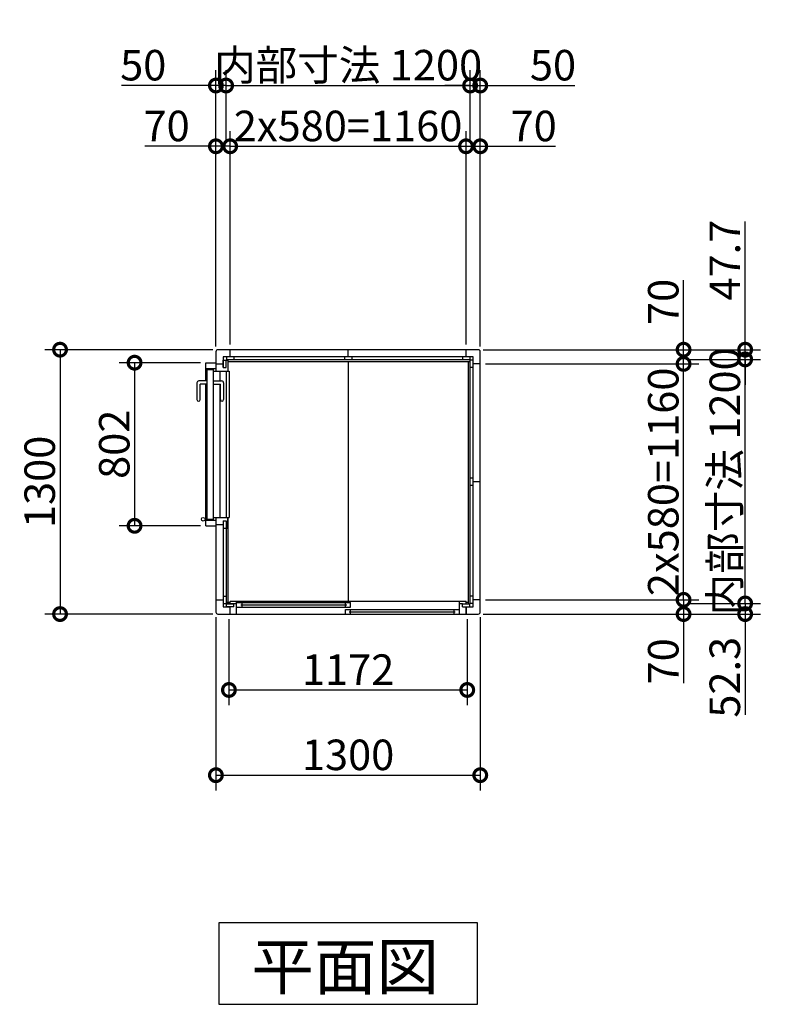
# Model space of a CAD drawing. Extents: x 175 to 20392, y 0 to 12807.
# Drawn here: x 9188 to 12879, y 7310 to 12151 of the extents above; entities that cross this region are included whole.
import ezdxf

# ---------------------------------------------------------------- set-up
doc = ezdxf.new("R2010")
doc.units = 0
doc.header["$LTSCALE"] = 20
doc.set_wipeout_variables(frame=1)
doc.header["$PDMODE"] = 3
doc.header["$PDSIZE"] = 2
doc.layers.get('0').update_dxf_attribs({"linetype": 'CONTINUOUS'})
doc.layers.get('DEFPOINTS').update_dxf_attribs({"linetype": 'CONTINUOUS'})
for name, color, linetype in [('寸法', 4, 'CONTINUOUS'), ('細線', 5, 'CONTINUOUS'), ('部品1', 7, 'CONTINUOUS')]:
    doc.layers.add(name, color=color, linetype=linetype)
doc.styles.add('STYLE1', font='isocp.shx', dxfattribs={"bigfont": 'bigfont.shx'})
doc.styles.add('STYLE2', font='txt')
doc.dimstyles.new('INABA_S50G', dxfattribs={"dimtxt": 150, "dimasz": 125, "dimexe": 75, "dimexo": 25, "dimgap": 25, "dimtad": 3, "dimdec": 1, "dimdsep": 46, "dimtxsty": 'STYLE1', "dimblk1": 'DOTSMALL', "dimblk2": 'DOTSMALL', "dimsah": 1, "dimcen": 0, "dimclrt": 7, "dimadec": 0, "dimazin": 0, "dimtfac": 1, "dimtdec": 4, "dimtix": 1, "dimtmove": 0, "dimatfit": 3, "dimldrblk": 'DOTSMALL', "dimfxl": 1, "dimtolj": 1, "dimtzin": 0, "dimarcsym": 0})

# ---------------------------------------------------------------- blocks, each defined once
blk = doc.blocks.new('_DOTSMALL')
at = {"color": 0, "linetype": 'ByBlock', "ltscale": 50, "const_width": 0.5}
blk.add_lwpolyline([(-0.0625, 0, 1), (0.0625, 0, 1)], format="xyb", close=True, dxfattribs=at)
blk = doc.blocks.new('*D5')
at = {"layer": 'DEFPOINTS', "color": 0, "ltscale": 50}
for p in [(12452.8, 10481), (12755.6, 10481), (12452.8, 9281)]:
    blk.add_point(p, dxfattribs=at)
at = {"layer": '寸法', "color": 0, "lineweight": -2, "ltscale": 50}
for p, q in [((12755.6, 10481), (12755.6, 10606)), ((12477.8, 10481), (12830.6, 10481)), ((12755.6, 9281), (12755.6, 10481)), ((12477.8, 9281), (12830.6, 9281)), ((12755.6, 9281), (12755.6, 9156))]:
    blk.add_line(p, q, dxfattribs=at)
at = {"layer": '寸法', "color": 0, "lineweight": -2, "ltscale": 50, "xscale": 125, "yscale": 125, "zscale": 125}
for p, rotation in [((12755.6, 10481), 270), ((12755.6, 9281), 90)]:
    blk.add_blockref('_DOTSMALL', p, dxfattribs=dict(at, rotation=rotation))
at = {"layer": '寸法', "color": 7, "ltscale": 50, "insert": (12655.6, 9881), "char_height": 150, "attachment_point": 5, "rotation": 90, "style": 'STYLE1'}
blk.add_mtext('\\A1;内部寸法 1200', dxfattribs=at)
blk = doc.blocks.new('*D2')
at = {"layer": 'DEFPOINTS', "color": 0, "ltscale": 50}
for p in [(11452.8, 10458.7), (12452.8, 10458.7), (11452.8, 9298.7)]:
    blk.add_point(p, dxfattribs=at)
at = {"layer": '寸法', "color": 0, "lineweight": -2, "ltscale": 50}
for p, q in [((11477.8, 10458.7), (12527.8, 10458.7)), ((12452.8, 9298.7), (12452.8, 10458.7)), ((11477.8, 9298.7), (12527.8, 9298.7))]:
    blk.add_line(p, q, dxfattribs=at)
at = {"layer": '寸法', "color": 0, "lineweight": -2, "ltscale": 50, "xscale": 125, "yscale": 125, "zscale": 125}
for p, rotation in [((12452.8, 10458.7), 90), ((12452.8, 9298.7), 270)]:
    blk.add_blockref('_DOTSMALL', p, dxfattribs=dict(at, rotation=rotation))
at = {"layer": '寸法', "color": 7, "ltscale": 50, "insert": (12352.8, 9878.7), "char_height": 150, "attachment_point": 5, "rotation": 90, "style": 'STYLE1'}
blk.add_mtext('\\A1;2x580=1160', dxfattribs=at)
blk = doc.blocks.new('*D4')
at = {"layer": 'DEFPOINTS', "color": 0, "ltscale": 50}
for p in [(12452.8, 9281), (12755.6, 9281), (11442.8, 9228.7)]:
    blk.add_point(p, dxfattribs=at)
at = {"layer": '寸法', "color": 0, "lineweight": -2, "ltscale": 50}
for p, q in [((12477.8, 9281), (12830.6, 9281)), ((12755.6, 9281), (12755.6, 9228.7)), ((11467.8, 9228.7), (12830.6, 9228.7)), ((12755.6, 9228.7), (12755.6, 8732.5))]:
    blk.add_line(p, q, dxfattribs=at)
at = {"layer": '寸法', "color": 0, "lineweight": -2, "ltscale": 50, "xscale": 125, "yscale": 125, "zscale": 125}
for p, rotation in [((12755.6, 9281), 90), ((12755.6, 9228.7), 270)]:
    blk.add_blockref('_DOTSMALL', p, dxfattribs=dict(at, rotation=rotation))
at = {"layer": '寸法', "color": 7, "ltscale": 50, "insert": (12655.6, 8918.1), "char_height": 150, "attachment_point": 5, "rotation": 90, "style": 'STYLE1'}
blk.add_mtext('\\A1;52.3', dxfattribs=at)
blk = doc.blocks.new('*D1')
at = {"layer": 'DEFPOINTS', "color": 0, "ltscale": 50}
for p in [(11452.8, 9298.7), (12452.8, 9298.7), (11442.8, 9228.7)]:
    blk.add_point(p, dxfattribs=at)
at = {"layer": '寸法', "color": 0, "lineweight": -2, "ltscale": 50}
for p, q in [((11477.8, 9298.7), (12527.8, 9298.7)), ((12452.8, 9298.7), (12452.8, 9228.7)), ((11467.8, 9228.7), (12527.8, 9228.7)), ((12452.8, 9228.7), (12452.8, 8888.6))]:
    blk.add_line(p, q, dxfattribs=at)
at = {"layer": '寸法', "color": 0, "lineweight": -2, "ltscale": 50, "xscale": 125, "yscale": 125, "zscale": 125}
for p, rotation in [((12452.8, 9298.7), 90), ((12452.8, 9228.7), 270)]:
    blk.add_blockref('_DOTSMALL', p, dxfattribs=dict(at, rotation=rotation))
at = {"layer": '寸法', "color": 7, "ltscale": 50, "insert": (12352.8, 8996.2), "char_height": 150, "attachment_point": 5, "rotation": 90, "style": 'STYLE1'}
blk.add_mtext('\\A1;70', dxfattribs=at)
blk = doc.blocks.new('*D6')
at = {"layer": 'DEFPOINTS', "color": 0, "ltscale": 50}
for p in [(11442.8, 10528.7), (12755.6, 10528.7), (12452.8, 10481)]:
    blk.add_point(p, dxfattribs=at)
at = {"layer": '寸法', "color": 0, "lineweight": -2, "ltscale": 50}
for p, q in [((12755.6, 10528.7), (12755.6, 11158.7)), ((11467.8, 10528.7), (12830.6, 10528.7)), ((12755.6, 10481), (12755.6, 10528.7)), ((12477.8, 10481), (12830.6, 10481)), ((12755.6, 10481), (12755.6, 10356))]:
    blk.add_line(p, q, dxfattribs=at)
at = {"layer": '寸法', "color": 0, "lineweight": -2, "ltscale": 50, "xscale": 125, "yscale": 125, "zscale": 125}
for p, rotation in [((12755.6, 10528.7), 270), ((12755.6, 10481), 90)]:
    blk.add_blockref('_DOTSMALL', p, dxfattribs=dict(at, rotation=rotation))
at = {"layer": '寸法', "color": 7, "ltscale": 50, "insert": (12655.6, 10968.7), "char_height": 150, "attachment_point": 5, "rotation": 90, "style": 'STYLE1'}
blk.add_mtext('\\A1;47.7', dxfattribs=at)
blk = doc.blocks.new('*D3')
at = {"layer": 'DEFPOINTS', "color": 0, "ltscale": 50}
for p in [(11442.8, 10528.7), (12452.8, 10528.7), (11452.8, 10458.7)]:
    blk.add_point(p, dxfattribs=at)
at = {"layer": '寸法', "color": 0, "lineweight": -2, "ltscale": 50}
for p, q in [((12452.8, 10528.7), (12452.8, 10871.2)), ((11467.8, 10528.7), (12527.8, 10528.7)), ((12452.8, 10458.7), (12452.8, 10528.7)), ((11477.8, 10458.7), (12527.8, 10458.7))]:
    blk.add_line(p, q, dxfattribs=at)
at = {"layer": '寸法', "color": 0, "lineweight": -2, "ltscale": 50, "xscale": 125, "yscale": 125, "zscale": 125}
for p, rotation in [((12452.8, 10528.7), 90), ((12452.8, 10458.7), 270)]:
    blk.add_blockref('_DOTSMALL', p, dxfattribs=dict(at, rotation=rotation))
at = {"layer": '寸法', "color": 7, "ltscale": 50, "insert": (12352.8, 10763.6), "char_height": 150, "attachment_point": 5, "rotation": 90, "style": 'STYLE1'}
blk.add_mtext('\\A1;70', dxfattribs=at)
blk = doc.blocks.new('*D10')
at = {"layer": 'DEFPOINTS', "color": 0, "ltscale": 50}
for p in [(10202.8, 11827.5), (10202.8, 11528.7), (10152.8, 10518.7)]:
    blk.add_point(p, dxfattribs=at)
at = {"layer": '寸法', "color": 0, "lineweight": -2, "ltscale": 50}
for p, q in [((10152.8, 10543.7), (10152.8, 11902.5)), ((10202.8, 11553.7), (10202.8, 11902.5)), ((10152.8, 11827.5), (9687.7, 11827.5)), ((10202.8, 11827.5), (10152.8, 11827.5))]:
    blk.add_line(p, q, dxfattribs=at)
at = {"layer": '寸法', "color": 0, "lineweight": -2, "ltscale": 50, "xscale": 125, "yscale": 125, "zscale": 125, "rotation": 180}
blk.add_blockref('_DOTSMALL', (10152.8, 11827.5), dxfattribs=at)
at = {"layer": '寸法', "color": 0, "lineweight": -2, "ltscale": 50, "xscale": 125, "yscale": 125, "zscale": 125}
blk.add_blockref('_DOTSMALL', (10202.8, 11827.5), dxfattribs=at)
at = {"layer": '寸法', "color": 7, "ltscale": 50, "insert": (9795.3, 11927.5), "char_height": 150, "attachment_point": 5, "style": 'STYLE1'}
blk.add_mtext('\\A1;50', dxfattribs=at)
blk = doc.blocks.new('*D7')
at = {"layer": 'DEFPOINTS', "color": 0, "ltscale": 50}
for p in [(10222.8, 11528.7), (10152.8, 10518.7), (10222.8, 10528.7)]:
    blk.add_point(p, dxfattribs=at)
at = {"layer": '寸法', "color": 0, "lineweight": -2, "ltscale": 50}
for p, q in [((10152.8, 10543.7), (10152.8, 11603.7)), ((10222.8, 10553.7), (10222.8, 11603.7)), ((10152.8, 11528.7), (9802.7, 11528.7)), ((10222.8, 11528.7), (10152.8, 11528.7))]:
    blk.add_line(p, q, dxfattribs=at)
at = {"layer": '寸法', "color": 0, "lineweight": -2, "ltscale": 50, "xscale": 125, "yscale": 125, "zscale": 125, "rotation": 180}
blk.add_blockref('_DOTSMALL', (10152.8, 11528.7), dxfattribs=at)
at = {"layer": '寸法', "color": 0, "lineweight": -2, "ltscale": 50, "xscale": 125, "yscale": 125, "zscale": 125}
blk.add_blockref('_DOTSMALL', (10222.8, 11528.7), dxfattribs=at)
at = {"layer": '寸法', "color": 7, "ltscale": 50, "insert": (9910.3, 11628.7), "char_height": 150, "attachment_point": 5, "style": 'STYLE1'}
blk.add_mtext('\\A1;70', dxfattribs=at)
blk = doc.blocks.new('*D11')
at = {"layer": 'DEFPOINTS', "color": 0, "ltscale": 50}
for p in [(11402.8, 11827.5), (10202.8, 11528.7), (11402.8, 11528.7)]:
    blk.add_point(p, dxfattribs=at)
at = {"layer": '寸法', "color": 0, "lineweight": -2, "ltscale": 50}
for p, q in [((11402.8, 11553.7), (11402.8, 11902.5)), ((10202.8, 11827.5), (10077.8, 11827.5)), ((10202.8, 11827.5), (11402.8, 11827.5)), ((11402.8, 11827.5), (11527.8, 11827.5))]:
    blk.add_line(p, q, dxfattribs=at)
at = {"layer": '寸法', "color": 0, "lineweight": -2, "ltscale": 50, "xscale": 125, "yscale": 125, "zscale": 125}
blk.add_blockref('_DOTSMALL', (10202.8, 11827.5), dxfattribs=at)
at = {"layer": '寸法', "color": 0, "lineweight": -2, "ltscale": 50, "xscale": 125, "yscale": 125, "zscale": 125, "rotation": 180}
blk.add_blockref('_DOTSMALL', (11402.8, 11827.5), dxfattribs=at)
at = {"layer": '寸法', "color": 7, "ltscale": 50, "insert": (10802.8, 11927.5), "char_height": 150, "attachment_point": 5, "style": 'STYLE1'}
blk.add_mtext('\\A1;内部寸法 1200', dxfattribs=at)
blk = doc.blocks.new('*D8')
at = {"layer": 'DEFPOINTS', "color": 0, "ltscale": 50}
for p in [(11382.8, 11528.7), (10222.8, 10528.7), (11382.8, 10528.7)]:
    blk.add_point(p, dxfattribs=at)
at = {"layer": '寸法', "color": 0, "lineweight": -2, "ltscale": 50}
for p, q in [((11382.8, 10553.7), (11382.8, 11603.7)), ((10222.8, 11528.7), (11382.8, 11528.7))]:
    blk.add_line(p, q, dxfattribs=at)
at = {"layer": '寸法', "color": 0, "lineweight": -2, "ltscale": 50, "xscale": 125, "yscale": 125, "zscale": 125, "rotation": 180}
blk.add_blockref('_DOTSMALL', (10222.8, 11528.7), dxfattribs=at)
at = {"layer": '寸法', "color": 0, "lineweight": -2, "ltscale": 50, "xscale": 125, "yscale": 125, "zscale": 125}
blk.add_blockref('_DOTSMALL', (11382.8, 11528.7), dxfattribs=at)
at = {"layer": '寸法', "color": 7, "ltscale": 50, "insert": (10802.8, 11628.8), "char_height": 150, "attachment_point": 5, "style": 'STYLE1'}
blk.add_mtext('\\A1;2x580=1160', dxfattribs=at)
blk = doc.blocks.new('*D12')
at = {"layer": 'DEFPOINTS', "color": 0, "ltscale": 50}
for p in [(11452.8, 11827.5), (11402.8, 11528.7), (11452.8, 10518.7)]:
    blk.add_point(p, dxfattribs=at)
at = {"layer": '寸法', "color": 0, "lineweight": -2, "ltscale": 50}
for p, q in [((11402.8, 11553.7), (11402.8, 11902.5)), ((11452.8, 10543.7), (11452.8, 11902.5)), ((11402.8, 11827.5), (11277.8, 11827.5)), ((11402.8, 11827.5), (11452.8, 11827.5)), ((11452.8, 11827.5), (11917.9, 11827.5))]:
    blk.add_line(p, q, dxfattribs=at)
at = {"layer": '寸法', "color": 0, "lineweight": -2, "ltscale": 50, "xscale": 125, "yscale": 125, "zscale": 125}
blk.add_blockref('_DOTSMALL', (11402.8, 11827.5), dxfattribs=at)
at = {"layer": '寸法', "color": 0, "lineweight": -2, "ltscale": 50, "xscale": 125, "yscale": 125, "zscale": 125, "rotation": 180}
blk.add_blockref('_DOTSMALL', (11452.8, 11827.5), dxfattribs=at)
at = {"layer": '寸法', "color": 7, "ltscale": 50, "insert": (11810.4, 11927.5), "char_height": 150, "attachment_point": 5, "style": 'STYLE1'}
blk.add_mtext('\\A1;50', dxfattribs=at)
blk = doc.blocks.new('*D9')
at = {"layer": 'DEFPOINTS', "color": 0, "ltscale": 50}
for p in [(11452.8, 11528.7), (11382.8, 10528.7), (11452.8, 10518.7)]:
    blk.add_point(p, dxfattribs=at)
at = {"layer": '寸法', "color": 0, "lineweight": -2, "ltscale": 50}
for p, q in [((11382.8, 10553.7), (11382.8, 11603.7)), ((11452.8, 10543.7), (11452.8, 11603.7)), ((11382.8, 11528.7), (11452.8, 11528.7)), ((11452.8, 11528.7), (11822.9, 11528.7))]:
    blk.add_line(p, q, dxfattribs=at)
at = {"layer": '寸法', "color": 0, "lineweight": -2, "ltscale": 50, "xscale": 125, "yscale": 125, "zscale": 125, "rotation": 180}
blk.add_blockref('_DOTSMALL', (11382.8, 11528.7), dxfattribs=at)
at = {"layer": '寸法', "color": 0, "lineweight": -2, "ltscale": 50, "xscale": 125, "yscale": 125, "zscale": 125}
blk.add_blockref('_DOTSMALL', (11452.8, 11528.7), dxfattribs=at)
at = {"layer": '寸法', "color": 7, "ltscale": 50, "insert": (11715.4, 11628.7), "char_height": 150, "attachment_point": 5, "style": 'STYLE1'}
blk.add_mtext('\\A1;70', dxfattribs=at)
blk = doc.blocks.new('*D13')
at = {"layer": 'DEFPOINTS', "color": 0, "ltscale": 50}
for p in [(10152.8, 9238.7), (11452.8, 9238.7), (11452.8, 8436.5)]:
    blk.add_point(p, dxfattribs=at)
at = {"layer": '寸法', "color": 0, "lineweight": -2, "ltscale": 50}
for p, q in [((10152.8, 9213.7), (10152.8, 8361.5)), ((11452.8, 9213.7), (11452.8, 8361.5)), ((10152.8, 8436.5), (11452.8, 8436.5))]:
    blk.add_line(p, q, dxfattribs=at)
at = {"layer": '寸法', "color": 0, "lineweight": -2, "ltscale": 50, "xscale": 125, "yscale": 125, "zscale": 125, "rotation": 180}
blk.add_blockref('_DOTSMALL', (10152.8, 8436.5), dxfattribs=at)
at = {"layer": '寸法', "color": 0, "lineweight": -2, "ltscale": 50, "xscale": 125, "yscale": 125, "zscale": 125}
blk.add_blockref('_DOTSMALL', (11452.8, 8436.5), dxfattribs=at)
at = {"layer": '寸法', "color": 7, "ltscale": 50, "insert": (10802.8, 8536.5), "char_height": 150, "attachment_point": 5, "style": 'STYLE1'}
blk.add_mtext('\\A1;1300', dxfattribs=at)
blk = doc.blocks.new('*D14')
at = {"layer": 'DEFPOINTS', "color": 0, "ltscale": 50}
for p in [(10162.8, 10528.7), (9386.2, 9228.7), (10162.8, 9228.7)]:
    blk.add_point(p, dxfattribs=at)
at = {"layer": '寸法', "color": 0, "lineweight": -2, "ltscale": 50}
for p, q in [((10137.8, 10528.7), (9311.2, 10528.7)), ((9386.2, 10528.7), (9386.2, 9228.7)), ((10137.8, 9228.7), (9311.2, 9228.7))]:
    blk.add_line(p, q, dxfattribs=at)
at = {"layer": '寸法', "color": 0, "lineweight": -2, "ltscale": 50, "xscale": 125, "yscale": 125, "zscale": 125}
for p, rotation in [((9386.2, 10528.7), 90), ((9386.2, 9228.7), 270)]:
    blk.add_blockref('_DOTSMALL', p, dxfattribs=dict(at, rotation=rotation))
at = {"layer": '寸法', "color": 7, "ltscale": 50, "insert": (9286.2, 9878.7), "char_height": 150, "attachment_point": 5, "rotation": 90, "style": 'STYLE1'}
blk.add_mtext('\\A1;1300', dxfattribs=at)
blk = doc.blocks.new('*D48')
at = {"layer": 'DEFPOINTS', "color": 0, "ltscale": 50}
for p in [(10102.8, 10464.7), (9752.8, 9662.7), (10102.8, 9662.7)]:
    blk.add_point(p, dxfattribs=at)
at = {"layer": '寸法', "color": 0, "lineweight": -2, "ltscale": 50}
for p, q in [((10077.8, 10464.7), (9677.8, 10464.7)), ((9752.8, 10464.7), (9752.8, 9662.7)), ((10077.8, 9662.7), (9677.8, 9662.7))]:
    blk.add_line(p, q, dxfattribs=at)
at = {"layer": '寸法', "color": 0, "lineweight": -2, "ltscale": 50, "xscale": 125, "yscale": 125, "zscale": 125}
for p, rotation in [((9752.8, 10464.7), 90), ((9752.8, 9662.7), 270)]:
    blk.add_blockref('_DOTSMALL', p, dxfattribs=dict(at, rotation=rotation))
at = {"layer": '寸法', "color": 7, "ltscale": 50, "insert": (9652.8, 10063.7), "char_height": 150, "attachment_point": 5, "rotation": 90, "style": 'STYLE1'}
blk.add_mtext('\\A1;802', dxfattribs=at)
blk = doc.blocks.new('A$C40DA3EE4')
at = {"color": 2}
blk.add_wipeout([(777.5, 43.5), (777.5, 39.2), (777, 38.9), (776.2, 38.4), (775.4, 37.8), (774.7, 37.1), (774.1, 36.3), (773.6, 35.5), (773.2, 34.7), (772.8, 33.8), (772.6, 32.9), (772.4, 32), (772.4, 31), (772.4, 30), (772.6, 29.1), (772.8, 28.2), (773.2, 27.3), (773.6, 26.4), (774.1, 25.7), (774.7, 24.9), (775.4, 24.2), (776.2, 23.6), (777, 23.1), (777.8, 22.7), (778.7, 22.3), (779.6, 22.1), (780.5, 21.9), (781.5, 21.9), (782.5, 21.9), (783.4, 22.1), (784.3, 22.3), (785.2, 22.7), (786.1, 23.1), (786.8, 23.6), (787.6, 24.2), (788.3, 24.9), (788.9, 25.7), (789.4, 26.4), (789.8, 27.3), (790.2, 28.2), (790.4, 29.1), (790.6, 30), (790.6, 31), (790.6, 32), (790.4, 32.9), (790.2, 33.8), (789.8, 34.7), (789.4, 35.5), (788.9, 36.3), (788.3, 37.1), (787.6, 37.8), (786.8, 38.4), (786.1, 38.9), (785.5, 39.2), (785.5, 43.5), (814, 43.5), (814, 93.5), (808, 93.5), (808, 128.5), (790, 128.5), (790, 143.5), (826, 143.5), (826, 152.5), (773, 152.5), (773, 159), (53, 159), (53, 152.5), (0, 152.5), (0, 143.5), (36, 143.5), (36, 128.5), (18, 128.5), (18, 93.5), (12, 93.5), (12, 43.5), (101.5, 43.5), (101.5, 10), (101.6, 9), (101.7, 7.9), (102, 6.9), (102.4, 5.9), (102.8, 5), (103.4, 4.1), (104.1, 3.3), (104.8, 2.6), (105.6, 1.9), (106.5, 1.3), (107.4, 0.9), (108.4, 0.5), (109.4, 0.2), (110.5, 0.1), (111.5, 0), (193.5, 0), (193.5, 0), (194.3, 0), (195.2, 0.2), (196, 0.4), (196.8, 0.7), (197.5, 1.1), (198.2, 1.5), (198.9, 2.1), (199.4, 2.6), (200, 3.3), (200.4, 4), (200.8, 4.7), (201.1, 5.5), (201.3, 6.3), (201.5, 7.2), (201.5, 8), (201.5, 8.8), (201.3, 9.7), (201.1, 10.5), (200.8, 11.3), (200.4, 12), (200, 12.7), (199.4, 13.4), (198.9, 13.9), (198.2, 14.5), (197.5, 14.9), (196.8, 15.3), (196, 15.6), (195.2, 15.8), (194.3, 16), (193.5, 16), (117.5, 16), (117.5, 43.5)], dxfattribs=at).dxf.layer = '部品1'
at = {"layer": '部品1', "color": 2}
for p, q in [((0, 152.5), (53, 152.5)), ((0, 143.5), (0, 152.5)), ((53, 81.5), (53, 159)), ((53, 159), (773, 159)), ((773, 81.5), (773, 159)), ((826, 152.5), (773, 152.5)), ((826, 143.5), (826, 152.5)), ((53, 144), (773, 144)), ((101.5, 114.5), (53, 114.5)), ((101.5, 81.5), (101.5, 121.5)), ((111.5, 131.5), (193.5, 131.5)), ((117.5, 81.5), (117.5, 115.5)), ((193.5, 115.5), (117.5, 115.5)), ((773, 114.5), (117.5, 114.5)), ((12, 43.5), (12, 93.5)), ((12, 93.5), (53, 93.5)), ((40.5, 43.5), (40.5, 93.5)), ((45.5, 50), (45.5, 81.5)), ((785.5, 81.5), (45.5, 81.5)), ((781.5, 50), (45.5, 50)), ((101.5, 50), (101.5, 10)), ((117.5, 50), (117.5, 16)), ((773, 93.5), (814, 93.5)), ((777.5, 39.2), (777.5, 50)), ((781.5, 40.1), (781.5, 81.5)), ((785.5, 43.5), (785.5, 93.5)), ((785.5, 39.2), (785.5, 81.5)), ((814, 43.5), (814, 93.5)), ((101.5, 43.5), (12, 43.5)), ((777.5, 43.5), (117.5, 43.5)), ((193.5, 16), (117.5, 16)), ((814, 43.5), (785.5, 43.5)), ((111.5, 0), (193.5, 0))]:
    blk.add_line(p, q, dxfattribs=at)
at = {"layer": '部品1', "ltscale": 50}
for p, q in [((0, 128.5), (0, 143.5)), ((36, 143.5), (0, 143.5)), ((36, 128.5), (0, 128.5)), ((18, 93.5), (18, 128.5)), ((36, 128.5), (36, 143.5)), ((790, 128.5), (790, 143.5)), ((790, 143.5), (826, 143.5)), ((790, 128.5), (826, 128.5)), ((808, 93.5), (808, 128.5)), ((826, 128.5), (826, 143.5))]:
    blk.add_line(p, q, dxfattribs=at)
at = {"layer": '部品1', "color": 2}
blk.add_circle((781.5, 31), 9.1, dxfattribs=at)
for centre, radius, start, end in [((111.5, 121.5), 10, 90, 180), ((193.5, 123.5), 8, 270, 90), ((111.5, 10), 10, 180, 270), ((193.5, 8), 8, 270, 90)]:
    blk.add_arc(centre, radius, start, end, dxfattribs=at)
blk = doc.blocks.new('A$C166A3CBA')
at = {"layer": '寸法', "ltscale": 50}
blk.add_blockref('A$C40DA3EE4', (0, 0), dxfattribs=at)
blk = doc.blocks.new('*D65')
at = {"layer": 'DEFPOINTS', "color": 0, "ltscale": 50}
for p in [(10216.8, 9228.7), (11388.8, 9228.7), (11388.8, 8855.6)]:
    blk.add_point(p, dxfattribs=at)
at = {"layer": '寸法', "color": 0, "lineweight": -2, "ltscale": 50}
for p, q in [((10216.8, 9203.7), (10216.8, 8780.6)), ((11388.8, 9203.7), (11388.8, 8780.6)), ((10216.8, 8855.6), (11388.8, 8855.6))]:
    blk.add_line(p, q, dxfattribs=at)
at = {"layer": '寸法', "color": 0, "lineweight": -2, "ltscale": 50, "xscale": 125, "yscale": 125, "zscale": 125, "rotation": 180}
blk.add_blockref('_DOTSMALL', (10216.8, 8855.6), dxfattribs=at)
at = {"layer": '寸法', "color": 0, "lineweight": -2, "ltscale": 50, "xscale": 125, "yscale": 125, "zscale": 125}
blk.add_blockref('_DOTSMALL', (11388.8, 8855.6), dxfattribs=at)
at = {"layer": '寸法', "color": 7, "ltscale": 50, "insert": (10802.8, 8955.6), "char_height": 150, "attachment_point": 5, "style": 'STYLE1'}
blk.add_mtext('\\A1;1172', dxfattribs=at)
blk = doc.blocks.new('A$C1D574814')
at = {"color": 2}
blk.add_wipeout([(18, 62), (18, 50), (36, 50), (36, 35), (18, 35), (18, 0), (1178, 0), (1178, 35), (1160, 35), (1160, 50), (1178, 50), (1178, 62)], dxfattribs=at).dxf.layer = '部品1'
at = {"layer": '部品1', "ltscale": 50}
for p, q in [((36, 50), (0, 50)), ((0, 35), (0, 50)), ((36, 35), (36, 50)), ((1160, 50), (1196, 50)), ((1160, 35), (1160, 50)), ((1196, 35), (1196, 50)), ((36, 35), (0, 35)), ((18, 0), (18, 35)), ((1160, 35), (1196, 35)), ((1178, 0), (1178, 35))]:
    blk.add_line(p, q, dxfattribs=at)
at = {"layer": '部品1', "color": 2, "ltscale": 50}
for p, q in [((1178, 62), (18, 62)), ((18, 50), (18, 62)), ((50, 50), (36, 50)), ((1146, 61), (50, 61)), ((50, 0), (50, 61)), ((50, 56.3), (610, 56.3)), ((77, 33.3), (77, 56.3)), ((586, 33.3), (586, 56.3)), ((610, 33.3), (610, 56.3)), ((1146, 0), (1146, 61)), ((1160, 50), (1146, 50)), ((1178, 50), (1178, 62)), ((50, 33.3), (610, 33.3)), ((71, 44.8), (592, 44.8)), ((586, 23), (1146, 23)), ((586, 0), (586, 23)), ((604, 11.5), (1125, 11.5)), ((610, 0), (610, 23)), ((1119, 0), (1119, 23)), ((18, 0), (1178, 0))]:
    blk.add_line(p, q, dxfattribs=at)

msp = doc.modelspace()

# ---------------------------------------------------------------- linework, layer by layer
at = {"layer": '細線', "ltscale": 50}
for p, q in [((10211.83, 10478.74), (10211.83, 9287.74)), ((11402.83, 10469.74), (10211.83, 10469.74)), ((10805.33, 9287.74), (10805.33, 10469.74)), ((11393.83, 10469.74), (11393.83, 9278.74)), ((10202.83, 9287.74), (11393.83, 9287.74))]:
    msp.add_line(p, q, dxfattribs=at)
at = {"layer": '部品1', "ltscale": 50}
for p, q in [((10152.83, 10518.74), (10152.83, 9238.74)), ((11442.83, 10528.74), (10162.83, 10528.74)), ((10222.83, 10493.74), (10222.83, 10528.74)), ((10802.83, 10493.74), (10802.83, 10528.74)), ((11382.83, 10493.74), (11382.83, 10528.74)), ((11452.83, 9238.74), (11452.83, 10518.74)), ((10152.83, 10458.74), (10187.83, 10458.74)), ((11417.83, 10493.74), (10187.83, 10493.74)), ((10187.83, 10493.74), (10187.83, 9263.74)), ((10187.83, 10476.74), (10202.83, 10476.74)), ((11402.83, 10478.74), (10202.83, 10478.74)), ((10202.83, 10478.74), (10202.83, 9278.74)), ((10204.83, 10493.74), (10204.83, 10478.74)), ((10240.83, 10493.74), (10240.83, 10478.74)), ((10784.83, 10493.74), (10784.83, 10478.74)), ((10820.83, 10493.74), (10820.83, 10478.74)), ((11364.83, 10493.74), (11364.83, 10478.74)), ((11400.83, 10493.74), (11400.83, 10478.74)), ((11402.83, 9278.74), (11402.83, 10478.74)), ((11417.83, 10476.74), (11402.83, 10476.74)), ((11417.83, 9263.74), (11417.83, 10493.74)), ((11452.83, 10458.74), (11417.83, 10458.74)), ((10187.83, 10440.74), (10202.83, 10440.74)), ((11417.83, 10440.74), (11402.83, 10440.74)), ((10152.83, 9878.74), (10187.83, 9878.74)), ((10187.83, 9896.74), (10202.83, 9896.74)), ((11417.83, 9896.74), (11402.83, 9896.74)), ((11452.83, 9878.74), (11417.83, 9878.74)), ((10187.83, 9860.74), (10202.83, 9860.74)), ((11417.83, 9860.74), (11402.83, 9860.74)), ((10152.83, 9298.74), (10187.83, 9298.74)), ((10187.83, 9316.74), (10202.83, 9316.74)), ((11417.83, 9316.74), (11402.83, 9316.74)), ((11452.83, 9298.74), (11417.83, 9298.74)), ((10187.83, 9280.74), (10202.83, 9280.74)), ((10187.83, 9263.74), (11417.83, 9263.74)), ((10202.83, 9278.74), (11402.83, 9278.74)), ((10204.83, 9263.74), (10204.83, 9278.74)), ((10222.83, 9263.74), (10222.83, 9228.74)), ((10240.83, 9263.74), (10240.83, 9278.74)), ((10784.83, 9263.74), (10784.83, 9278.74)), ((10802.83, 9263.74), (10802.83, 9228.74)), ((10820.83, 9263.74), (10820.83, 9278.74)), ((11364.83, 9263.74), (11364.83, 9278.74)), ((11382.83, 9263.74), (11382.83, 9228.74)), ((11400.83, 9263.74), (11400.83, 9278.74)), ((11417.83, 9280.74), (11402.83, 9280.74)), ((10162.83, 9228.74), (11442.83, 9228.74))]:
    msp.add_line(p, q, dxfattribs=at)
at = {"layer": '部品1'}
for p, q in [((10166.6, 7709.83), (10166.6, 7310.01)), ((11439.06, 7709.83), (10166.6, 7709.83)), ((11439.06, 7310.01), (11439.06, 7709.83)), ((10166.6, 7310.01), (11439.06, 7310.01))]:
    msp.add_line(p, q, dxfattribs=at)
at = {"layer": '部品1', "ltscale": 50}
for centre, start, end in [((10162.83, 10518.74), 90, 180), ((11442.83, 10518.74), 0, 90), ((10162.83, 9238.74), 180, 270), ((11442.83, 9238.74), 270, 0)]:
    msp.add_arc(centre, 10, start, end, dxfattribs=at)

# ---------------------------------------------------------------- texts
at = {"layer": '部品1', "style": 'STYLE2'}
msp.add_text('平面図', height=225, dxfattribs=at).set_placement((10328.13, 7382.73))

# ---------------------------------------------------------------- dimensions: what is measured, and where the dimension line sits
at = {"layer": '寸法', "ltscale": 50}
for base, p1, p2, text, picture, middle in [((11402.83, 11827.48), (10202.83, 11528.74), (11402.83, 11528.74), '内部寸法 <>', '*D11', (10802.83, 11927.5)), ((11382.83, 11528.74), (10222.83, 10528.74), (11382.83, 10528.74), '2x580=<>', '*D8', (10802.83, 11628.75))]:
    dim = msp.add_linear_dim(base=base, p1=p1, p2=p2, text=text, dimstyle='INABA_S50G', override={"dimse1": 1, "dimtmove": 1}, dxfattribs=at)
    dim.commit()
    dim.dimension.update_dxf_attribs({"geometry": picture, "text_midpoint": middle})
for base, p1, p2, picture, middle in [((10202.83, 11827.48), (10152.83, 10518.74), (10202.83, 11528.74), '*D10', (9795.27, 11827.48)), ((11452.83, 11827.48), (11402.83, 11528.74), (11452.83, 10518.74), '*D12', (11810.39, 11827.48)), ((10222.83, 11528.74), (10152.83, 10518.74), (10222.83, 10528.74), '*D7', (9910.27, 11528.74)), ((11452.83, 11528.74), (11382.83, 10528.74), (11452.83, 10518.74), '*D9', (11715.39, 11528.74))]:
    dim = msp.add_linear_dim(base=base, p1=p1, p2=p2, dimstyle='INABA_S50G', dxfattribs=at)
    dim.commit()
    dim.dimension.update_dxf_attribs({"geometry": picture, "text_midpoint": middle, "dimtype": 160})
for base, p1, p2, angle, picture, middle in [((12755.63, 10528.74), (12452.83, 10481.04), (11442.83, 10528.74), 90, '*D6', (12755.63, 10968.74)), ((12452.83, 10528.74), (11452.83, 10458.74), (11442.83, 10528.74), 90, '*D3', (12452.83, 10763.6)), ((9752.83, 9662.74), (10102.83, 10464.74), (10102.83, 9662.74), 270, '*D48', (9752.83, 10063.74)), ((12452.83, 9298.74), (11442.83, 9228.74), (11452.83, 9298.74), 90, '*D1', (12452.83, 8996.18)), ((12755.63, 9281.04), (11442.83, 9228.74), (12452.83, 9281.04), 90, '*D4', (12755.63, 8918.13))]:
    dim = msp.add_linear_dim(base=base, p1=p1, p2=p2, angle=angle, dimstyle='INABA_S50G', dxfattribs=at)
    dim.commit()
    dim.dimension.update_dxf_attribs({"geometry": picture, "text_midpoint": middle, "dimtype": 160})
for base, p1, p2, text, picture, middle in [((12755.63, 10481.04), (12452.83, 9281.04), (12452.83, 10481.04), '内部寸法 <>', '*D5', (12655.62, 9881.04)), ((12452.83, 10458.74), (11452.83, 9298.74), (11452.83, 10458.74), '2x580=<>', '*D2', (12352.81, 9878.74))]:
    dim = msp.add_linear_dim(base=base, p1=p1, p2=p2, angle=90, text=text, dimstyle='INABA_S50G', dxfattribs=at)
    dim.commit()
    dim.dimension.update_dxf_attribs({"geometry": picture, "text_midpoint": middle})
dim = msp.add_linear_dim(base=(9386.2, 9228.74), p1=(10162.83, 10528.74), p2=(10162.83, 9228.74), angle=90, dimstyle='INABA_S50G', dxfattribs=at)
dim.commit()
dim.dimension.update_dxf_attribs({"geometry": '*D14', "text_midpoint": (9286.2, 9878.74)})
for base, p1, p2, picture, middle in [((11452.83, 8436.5), (10152.83, 9238.74), (11452.83, 9238.74), '*D13', (10802.83, 8536.5)), ((11388.83, 8855.55), (10216.83, 9228.74), (11388.83, 9228.74), '*D65', (10802.83, 8955.57))]:
    dim = msp.add_linear_dim(base=base, p1=p1, p2=p2, dimstyle='INABA_S50G', dxfattribs=at)
    dim.commit()
    dim.dimension.update_dxf_attribs({"geometry": picture, "text_midpoint": middle})

# ---------------------------------------------------------------- next in the draw order: block references
at = {"layer": '部品1', "ltscale": 50, "rotation": 270}
msp.add_blockref('A$C166A3CBA', (10059.33, 10476.74), dxfattribs=at)
at = {"layer": '部品1', "ltscale": 50}
msp.add_blockref('A$C1D574814', (10204.83, 9228.74), dxfattribs=at)

doc.saveas('drawing.dxf')
